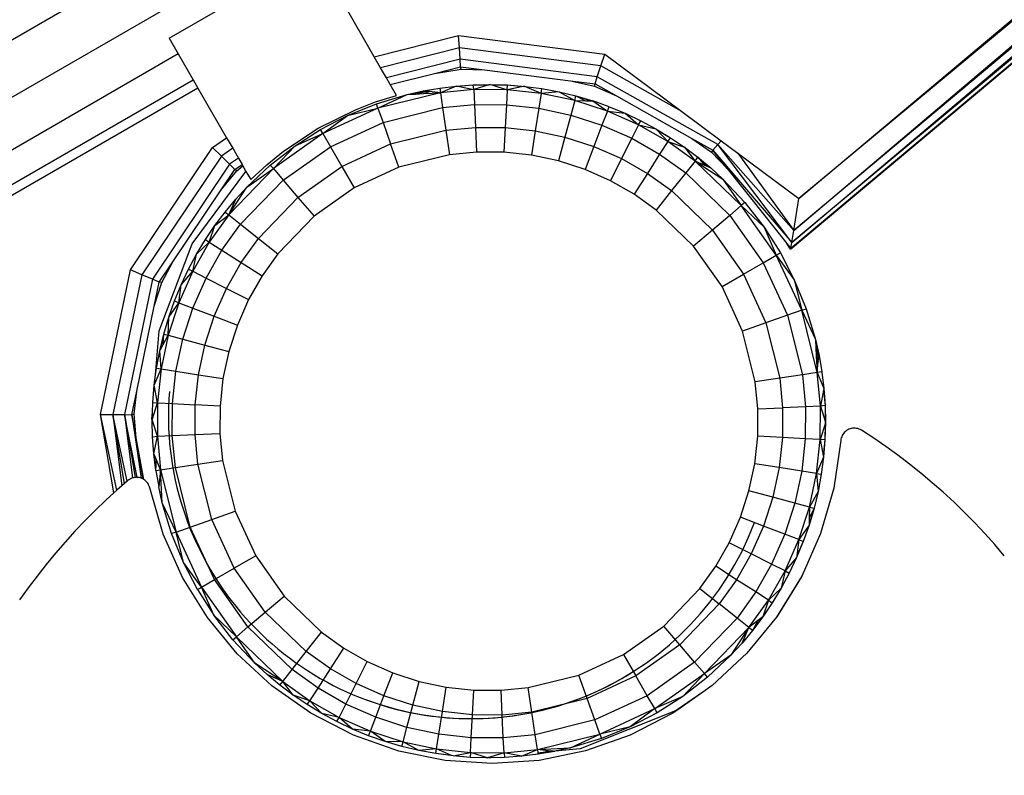
# Model space of a CAD drawing. Units: millimetres. Extents: x 0 to 291, y 0 to 204.
# Drawn here: x 162 to 163, y 38 to 39 of the extents above; entities that cross this region are included whole.
import ezdxf
from ezdxf.enums import TextEntityAlignment as Align

# ---------------------------------------------------------------- set-up
doc = ezdxf.new("R2010")
doc.units = ezdxf.units.MM
doc.layers.add('Predeterminado', color=7, linetype='Continuous')
doc.styles.add('SEACAD_Arial', font='arial.ttf')
doc.dimstyles.new('ISO', dxfattribs={"dimtxt": 3.125, "dimasz": 3.125, "dimexe": 1.5625, "dimexo": 0, "dimgap": 0.78125, "dimtad": 0, "dimdec": 0, "dimlfac": 93.019699, "dimtxsty": 'SEACAD_Arial', "dimblk1": '_SE_FILLED', "dimblk2": '_SE_FILLED', "dimsah": 1, "dimcen": 1.5625, "dimadec": 1, "dimazin": 0, "dimtfac": 0.5, "dimtmove": 0, "dimatfit": 3, "dimfxl": 1, "dimarcsym": 0})

# ---------------------------------------------------------------- blocks, each defined once
blk = doc.blocks.new('DMBLK13')
at = {"layer": 'Predeterminado', "linetype": 'Continuous'}
for points in [[(122.0807, 66.745), (123.1224, 66.745), (122.6015, 69.87)], [(122.0807, 21.3983), (122.6015, 18.2733), (123.1224, 21.3983)]]:
    blk.add_hatch(color=7, dxfattribs=at).paths.add_polyline_path(points)
at = {"layer": 'Predeterminado', "color": 7, "linetype": 'Continuous'}
for p, q in [((160.5294, 69.87), (121.039, 69.87)), ((122.6015, 50.0567), (122.6015, 69.87)), ((122.6015, 18.2733), (122.6015, 38.0866)), ((138.1559, 18.2733), (121.039, 18.2733))]:
    blk.add_line(p, q, dxfattribs=at)
at = {"layer": 'Predeterminado', "color": 7, "linetype": 'Continuous', "style": 'SEACAD_Arial'}
blk.add_text('4800', height=3.125, rotation=90, dxfattribs=at).set_placement((121.039, 39.1804), align=Align.TOP_LEFT)
blk = doc.blocks.new('_SE_FILLED')
at = {"color": 0}
blk.add_line((0, 0), (-1, 0), dxfattribs=at)
blk.add_solid([(0, 0), (-1, -0.1665), (-1, 0.1665), (0, 0)], dxfattribs=at)
blk = doc.blocks.new('DMBLK14')
at = {"layer": 'Predeterminado', "linetype": 'Continuous'}
for points in [[(141.4332, 8.7918), (141.4332, 9.8335), (138.3082, 9.3126)], [(200.6503, 8.7918), (203.7753, 9.3126), (200.6503, 9.8335)]]:
    blk.add_hatch(color=7, dxfattribs=at).paths.add_polyline_path(points)
at = {"layer": 'Predeterminado', "color": 7, "linetype": 'Continuous'}
for p, q in [((203.7753, 42.9538), (203.7753, 7.7501)), ((138.3082, 17.8786), (138.3082, 7.7501)), ((138.3082, 9.3126), (165.0567, 9.3126)), ((177.0268, 9.3126), (203.7753, 9.3126))]:
    blk.add_line(p, q, dxfattribs=at)
at = {"layer": 'Predeterminado', "color": 7, "linetype": 'Continuous', "style": 'SEACAD_Arial'}
blk.add_text('6090', height=3.125, dxfattribs=at).set_placement((166.1504, 10.8751), align=Align.TOP_LEFT)

msp = doc.modelspace()

# ---------------------------------------------------------------- linework, layer by layer
at = {"color": 7, "linetype": 'Continuous'}
for p, q in [((162.7662, 38.7188), (165.1883, 40.7521)), ((165.1879, 40.7521), (162.768, 38.7283)), ((162.768, 38.7283), (165.1621, 40.7521)), ((165.182, 40.7521), (162.768, 38.7283)), ((165.1612, 40.7521), (162.7712, 38.7475)), ((162.7712, 38.7475), (165.1362, 40.7521)), ((162.7788, 38.7987), (165.1068, 40.7521)), ((165.1331, 40.7521), (162.7788, 38.7987)), ((162.766, 38.7177), (164.0233, 39.7727)), ((164.0233, 39.7727), (162.7662, 38.7188)), ((162.6848, 39.7235), (158.8776, 37.5254)), ((158.9172, 37.4568), (162.7244, 39.655)), ((161.7729, 39.0549), (162.0057, 39.1893)), ((162.1006, 39.0251), (162.0518, 39.1096)), ((161.7729, 39.0549), (161.7874, 39.0297)), ((162.1006, 39.0251), (162.2353, 39.0591)), ((162.2353, 39.0591), (162.4691, 39.0294)), ((162.2367, 39.0393), (162.2353, 39.0591)), ((162.2367, 39.0393), (162.1107, 39.0075)), ((162.2379, 39.0211), (162.2367, 39.0393)), ((162.4629, 39.0106), (162.2367, 39.0393)), ((161.7874, 39.0297), (158.9536, 37.3937)), ((161.7874, 39.0297), (161.8113, 38.9882)), ((162.1107, 39.0075), (162.1006, 39.0251)), ((162.2379, 39.0211), (162.12, 38.9914)), ((162.2387, 39.0092), (162.2379, 39.0211)), ((162.4571, 38.9933), (162.2379, 39.0211)), ((162.4629, 39.0106), (162.4691, 39.0294)), ((162.4691, 39.0294), (162.5921, 38.9378)), ((162.12, 38.9914), (162.1107, 39.0075)), ((162.1969, 38.9986), (162.2387, 39.0092)), ((162.1969, 38.9986), (162.2395, 39.0054)), ((162.2395, 39.0054), (162.2387, 39.0092)), ((162.2387, 39.0092), (162.2768, 39.0043)), ((162.2395, 39.0054), (162.2768, 39.0043)), ((162.2768, 39.0043), (162.4143, 38.9869)), ((162.4571, 38.9933), (162.4629, 39.0106)), ((162.5921, 38.9378), (162.4629, 39.0106)), ((158.9776, 37.3522), (161.8113, 38.9882)), ((161.8113, 38.9882), (161.8189, 38.9752)), ((162.1261, 38.9808), (162.12, 38.9914)), ((162.1261, 38.9808), (162.1969, 38.9986)), ((162.4143, 38.9869), (162.4525, 38.9782)), ((162.4143, 38.9869), (162.4534, 38.9819)), ((162.4534, 38.9819), (162.4571, 38.9933)), ((162.6497, 38.8848), (162.4571, 38.9933)), ((161.8189, 38.9752), (158.9851, 37.3391)), ((161.8189, 38.9752), (161.8647, 38.8958)), ((162.1362, 38.9634), (162.1261, 38.9808)), ((162.1534, 38.9648), (162.179, 38.9706)), ((162.1534, 38.9648), (162.1812, 38.9704)), ((162.1667, 38.9655), (162.1846, 38.97)), ((162.179, 38.9706), (162.2052, 38.9751)), ((162.1812, 38.9704), (162.179, 38.9706)), ((162.1798, 38.9662), (162.1891, 38.9695)), ((162.1846, 38.97), (162.1812, 38.9704)), ((162.1891, 38.9695), (162.1846, 38.97)), ((162.2063, 38.9676), (162.1891, 38.9695)), ((162.2052, 38.9751), (162.2318, 38.9784)), ((162.2052, 38.9751), (162.2063, 38.9676)), ((162.2318, 38.9784), (162.2063, 38.9676)), ((162.2596, 38.9728), (162.2063, 38.9676)), ((162.2318, 38.9784), (162.2588, 38.9803)), ((162.2318, 38.9784), (162.2341, 38.9779)), ((162.2341, 38.9779), (162.2588, 38.9803)), ((162.2341, 38.9779), (162.2596, 38.9728)), ((162.2588, 38.9803), (162.2861, 38.9809)), ((162.2588, 38.9803), (162.2839, 38.9802)), ((162.2596, 38.9728), (162.2588, 38.9803)), ((162.2839, 38.9802), (162.2596, 38.9728)), ((162.3132, 38.9725), (162.2596, 38.9728)), ((162.2596, 38.9728), (162.2607, 38.9489)), ((162.2861, 38.9809), (162.2839, 38.9802)), ((162.2861, 38.9809), (162.3136, 38.9801)), ((162.2861, 38.9809), (162.2884, 38.9802)), ((162.2884, 38.9802), (162.3136, 38.9801)), ((162.2884, 38.9802), (162.3132, 38.9725)), ((162.3132, 38.9725), (162.3118, 38.9486)), ((162.3132, 38.9725), (162.3136, 38.9801)), ((162.3387, 38.9774), (162.3132, 38.9725)), ((162.3675, 38.9667), (162.3132, 38.9725)), ((162.3136, 38.9801), (162.3387, 38.9774)), ((162.3136, 38.9801), (162.3411, 38.9778)), ((162.3411, 38.9778), (162.3387, 38.9774)), ((162.3411, 38.9778), (162.3686, 38.9742)), ((162.3675, 38.9667), (162.3411, 38.9778)), ((162.3675, 38.9667), (162.3686, 38.9742)), ((162.3959, 38.9691), (162.3675, 38.9667)), ((162.3686, 38.9742), (162.3959, 38.9691)), ((162.3959, 38.9691), (162.423, 38.9626)), ((162.3959, 38.9691), (162.421, 38.9553)), ((162.4525, 38.9782), (162.4534, 38.9819)), ((162.4525, 38.9782), (162.4875, 38.9627)), ((162.4534, 38.9819), (162.4875, 38.9627)), ((162.1027, 38.9529), (162.1362, 38.9634)), ((162.1041, 38.95), (162.1534, 38.9648)), ((162.2063, 38.9676), (162.1066, 38.9429)), ((162.1066, 38.9429), (162.1534, 38.9648)), ((162.1534, 38.9648), (162.1667, 38.9655)), ((162.1667, 38.9655), (162.1798, 38.9662)), ((162.1798, 38.9662), (162.2063, 38.9676)), ((162.2063, 38.9676), (162.2098, 38.9439)), ((162.3675, 38.9667), (162.3638, 38.943)), ((162.421, 38.9553), (162.3675, 38.9667)), ((162.421, 38.9553), (162.4148, 38.9321)), ((162.421, 38.9553), (162.423, 38.9626)), ((162.4731, 38.9384), (162.421, 38.9553)), ((162.421, 38.9553), (162.4382, 38.9549)), ((162.423, 38.9626), (162.423, 38.9625)), ((162.423, 38.9625), (162.4382, 38.9549)), ((162.423, 38.9625), (162.4472, 38.9547)), ((162.423, 38.9625), (162.4497, 38.9547)), ((162.4382, 38.9549), (162.4472, 38.9547)), ((162.4472, 38.9547), (162.4497, 38.9547)), ((162.4759, 38.9454), (162.4497, 38.9547)), ((162.4497, 38.9547), (162.4731, 38.9384)), ((162.4875, 38.9627), (162.6083, 38.8946)), ((162.0112, 38.911), (162.0707, 38.9406)), ((162.1066, 38.9429), (162.0187, 38.9023)), ((162.0578, 38.9311), (162.1041, 38.95)), ((162.0578, 38.9311), (162.1066, 38.9429)), ((162.0707, 38.9406), (162.1027, 38.9529)), ((162.1066, 38.9429), (162.1041, 38.95)), ((162.1066, 38.9429), (162.1147, 38.9203)), ((162.1147, 38.9203), (162.2098, 38.9439)), ((162.2098, 38.9439), (162.2607, 38.9489)), ((162.2098, 38.9439), (162.2151, 38.9079)), ((162.2607, 38.9489), (162.3118, 38.9486)), ((162.2607, 38.9489), (162.2624, 38.9124)), ((162.3118, 38.9486), (162.3098, 38.9122)), ((162.3118, 38.9486), (162.3638, 38.943)), ((162.3638, 38.943), (162.358, 38.907)), ((162.3638, 38.943), (162.4148, 38.9321)), ((162.4731, 38.9384), (162.4645, 38.916)), ((162.4731, 38.9384), (162.4759, 38.9454)), ((162.5231, 38.9163), (162.4731, 38.9384)), ((162.4731, 38.9384), (162.5015, 38.9348)), ((162.4759, 38.9454), (162.5015, 38.9348)), ((162.5921, 38.9378), (162.655, 38.891)), ((162.0149, 38.9088), (162.0578, 38.9311)), ((162.0187, 38.9023), (162.0578, 38.9311)), ((162.4148, 38.9321), (162.4054, 38.8969)), ((162.4148, 38.9321), (162.4645, 38.916)), ((162.5015, 38.9348), (162.5265, 38.923)), ((162.5015, 38.9348), (162.5231, 38.9163)), ((162.5231, 38.9163), (162.5265, 38.923)), ((162.5265, 38.923), (162.5507, 38.91)), ((161.9558, 38.8742), (162.0112, 38.911)), ((161.9741, 38.8828), (162.0149, 38.9088)), ((162.0187, 38.9023), (162.0149, 38.9088)), ((162.0306, 38.8815), (162.1147, 38.9203)), ((162.1147, 38.9203), (162.1268, 38.8859)), ((162.1268, 38.8859), (162.2151, 38.9079)), ((162.2151, 38.9079), (162.2624, 38.9124)), ((162.2151, 38.9079), (162.2209, 38.8687)), ((162.2624, 38.9124), (162.3098, 38.9122)), ((162.2624, 38.9124), (162.2642, 38.8729)), ((162.3098, 38.9122), (162.3076, 38.8727)), ((162.3098, 38.9122), (162.358, 38.907)), ((162.358, 38.907), (162.3518, 38.8679)), ((162.358, 38.907), (162.4054, 38.8969)), ((162.4645, 38.916), (162.4515, 38.882)), ((162.4645, 38.916), (162.5123, 38.8949)), ((162.5231, 38.9163), (162.5123, 38.8949)), ((162.5696, 38.8897), (162.5231, 38.9163)), ((162.5231, 38.9163), (162.5507, 38.91)), ((162.5507, 38.91), (162.574, 38.8959)), ((162.5507, 38.91), (162.5523, 38.9083)), ((162.5523, 38.9083), (162.574, 38.8959)), ((162.5523, 38.9083), (162.5696, 38.8897)), ((161.8424, 38.8803), (161.8647, 38.8958)), ((161.8647, 38.8958), (161.8745, 38.8789)), ((162.0187, 38.9023), (161.9395, 38.8464)), ((161.9741, 38.8828), (162.0187, 38.9023)), ((162.0187, 38.9023), (162.0306, 38.8815)), ((162.4054, 38.8969), (162.3952, 38.8587)), ((162.4054, 38.8969), (162.4515, 38.882)), ((162.5123, 38.8949), (162.4958, 38.8624)), ((162.5123, 38.8949), (162.5567, 38.8695)), ((162.5696, 38.8897), (162.574, 38.8959)), ((162.574, 38.8959), (162.5964, 38.8807)), ((162.6083, 38.8946), (162.6396, 38.8727)), ((162.6083, 38.8946), (162.6419, 38.8757)), ((162.6497, 38.8848), (162.655, 38.891)), ((162.655, 38.891), (162.6814, 38.8713)), ((161.7111, 38.6846), (161.8424, 38.8803)), ((161.8564, 38.8663), (161.8424, 38.8803)), ((161.8745, 38.8789), (161.8564, 38.8663)), ((161.8745, 38.8789), (161.8835, 38.8633)), ((161.9346, 38.8521), (161.9741, 38.8828)), ((161.9395, 38.8464), (161.9741, 38.8828)), ((161.9551, 38.8282), (162.0306, 38.8815)), ((162.0306, 38.8815), (162.0489, 38.85)), ((162.0489, 38.85), (162.1268, 38.8859)), ((162.1401, 38.8486), (162.1268, 38.8859)), ((162.4515, 38.882), (162.4374, 38.845)), ((162.4515, 38.882), (162.4958, 38.8624)), ((162.5696, 38.8897), (162.5567, 38.8695)), ((162.6132, 38.8586), (162.5696, 38.8897)), ((162.5696, 38.8897), (162.5964, 38.8807)), ((162.5964, 38.8807), (162.6179, 38.8645)), ((162.5964, 38.8807), (162.6132, 38.8586)), ((162.6419, 38.8757), (162.6396, 38.8727)), ((162.6419, 38.8757), (162.6497, 38.8848)), ((162.6419, 38.8757), (162.768, 38.7283)), ((162.6648, 38.8468), (162.6419, 38.8757)), ((162.768, 38.7283), (162.6497, 38.8848)), ((162.7712, 38.7475), (162.6497, 38.8848)), ((161.8564, 38.8663), (161.7294, 38.677)), ((161.8693, 38.8535), (161.8564, 38.8663)), ((161.8835, 38.8633), (161.8693, 38.8535)), ((161.8835, 38.8633), (161.8894, 38.8531)), ((161.9291, 38.8527), (161.9558, 38.8742)), ((162.2209, 38.8687), (162.1401, 38.8486)), ((162.2642, 38.8729), (162.2209, 38.8687)), ((162.3076, 38.8727), (162.2642, 38.8729)), ((162.3518, 38.8679), (162.3076, 38.8727)), ((162.3952, 38.8587), (162.3518, 38.8679)), ((162.4958, 38.8624), (162.4779, 38.827)), ((162.4958, 38.8624), (162.537, 38.8388)), ((162.5567, 38.8695), (162.537, 38.8388)), ((162.5567, 38.8695), (162.5983, 38.8399)), ((162.6132, 38.8586), (162.6179, 38.8645)), ((162.6179, 38.8645), (162.629, 38.8516)), ((162.6179, 38.8645), (162.6179, 38.8645)), ((162.6179, 38.8645), (162.6332, 38.8498)), ((162.6179, 38.8645), (162.6363, 38.8484)), ((162.6179, 38.8645), (162.6383, 38.8475)), ((162.6396, 38.8727), (162.6648, 38.8468)), ((162.6814, 38.8713), (162.7712, 38.7475)), ((162.6814, 38.8713), (162.7788, 38.7987)), ((161.8693, 38.8535), (161.7462, 38.6699)), ((161.8561, 38.8128), (161.8778, 38.845)), ((161.9395, 38.8464), (161.8682, 38.7725)), ((161.8778, 38.845), (161.8693, 38.8535)), ((161.8778, 38.845), (161.8894, 38.8531)), ((161.881, 38.8429), (161.8778, 38.845)), ((161.881, 38.8429), (161.8906, 38.8509)), ((161.8894, 38.8531), (161.8906, 38.8509)), ((161.8906, 38.8509), (161.8957, 38.8421)), ((161.8971, 38.8169), (161.9346, 38.8521)), ((161.8971, 38.8169), (161.9395, 38.8464)), ((161.9033, 38.8289), (161.9291, 38.8527)), ((161.9395, 38.8464), (161.9346, 38.8521)), ((161.9395, 38.8464), (161.9551, 38.8282)), ((161.9788, 38.8004), (162.0489, 38.85)), ((162.0489, 38.85), (162.0687, 38.8157)), ((162.1401, 38.8486), (162.0687, 38.8157)), ((162.4374, 38.845), (162.3952, 38.8587)), ((162.4779, 38.827), (162.4374, 38.845)), ((162.6132, 38.8586), (162.5983, 38.8399)), ((162.6871, 38.7873), (162.6132, 38.8586)), ((162.6132, 38.8586), (162.6576, 38.8298)), ((162.629, 38.8516), (162.6132, 38.8586)), ((162.6332, 38.8498), (162.629, 38.8516)), ((162.6363, 38.8484), (162.6332, 38.8498)), ((162.6383, 38.8475), (162.6363, 38.8484)), ((162.6383, 38.8475), (162.6576, 38.8298)), ((162.6648, 38.8468), (162.76, 38.7266)), ((161.8095, 38.7262), (161.8957, 38.8421)), ((161.8561, 38.8128), (161.881, 38.8429)), ((161.887, 38.7576), (161.9551, 38.8282)), ((161.8957, 38.8421), (161.9033, 38.8289)), ((161.9551, 38.8282), (161.9788, 38.8004)), ((162.537, 38.8388), (162.5157, 38.8055)), ((162.537, 38.8388), (162.5756, 38.8113)), ((162.5983, 38.8399), (162.5756, 38.8113)), ((162.5983, 38.8399), (162.6689, 38.7718)), ((162.6576, 38.8298), (162.6928, 38.7922)), ((162.6576, 38.8298), (162.6871, 38.7873)), ((161.7789, 38.6976), (161.8561, 38.8128)), ((161.8682, 38.7725), (161.8971, 38.8169)), ((161.8793, 38.7975), (161.8971, 38.8169)), ((162.0687, 38.8157), (162.0045, 38.7703)), ((162.5157, 38.8055), (162.4779, 38.827)), ((161.8623, 38.7771), (161.8793, 38.7975)), ((161.8682, 38.7725), (161.8793, 38.7975)), ((161.9156, 38.7349), (161.9788, 38.8004)), ((161.9788, 38.8004), (162.0045, 38.7703)), ((162.5511, 38.7802), (162.5157, 38.8055)), ((162.5756, 38.8113), (162.5511, 38.7802)), ((162.5756, 38.8113), (162.6411, 38.7481)), ((162.7712, 38.7475), (162.7788, 38.7987)), ((162.611, 38.7224), (162.5511, 38.7802)), ((162.6871, 38.7873), (162.6689, 38.7718)), ((162.6928, 38.7922), (162.6871, 38.7873)), ((162.743, 38.7082), (162.6871, 38.7873)), ((162.6871, 38.7873), (162.7235, 38.7527)), ((162.6928, 38.7922), (162.7235, 38.7527)), ((161.8682, 38.7725), (161.8371, 38.7289)), ((161.8462, 38.7557), (161.8623, 38.7771)), ((161.8462, 38.7557), (161.8682, 38.7725)), ((161.8623, 38.7771), (161.8682, 38.7725)), ((161.8682, 38.7725), (161.887, 38.7576)), ((162.0045, 38.7703), (161.9466, 38.7103)), ((162.6689, 38.7718), (162.6411, 38.7481)), ((162.6689, 38.7718), (162.7223, 38.6962)), ((161.831, 38.7333), (161.8462, 38.7557)), ((161.8371, 38.7289), (161.8462, 38.7557)), ((161.8573, 38.716), (161.887, 38.7576)), ((161.887, 38.7576), (161.9156, 38.7349)), ((162.7235, 38.7527), (162.7496, 38.712)), ((162.7235, 38.7527), (162.743, 38.7082)), ((161.8169, 38.7099), (161.831, 38.7333)), ((161.831, 38.7333), (161.8371, 38.7289)), ((161.888, 38.6963), (161.9156, 38.7349)), ((161.9156, 38.7349), (161.9466, 38.7103)), ((162.6411, 38.7481), (162.611, 38.7224)), ((162.6411, 38.7481), (162.6907, 38.678)), ((162.768, 38.7283), (162.7712, 38.7475)), ((161.757, 38.5871), (161.8095, 38.7262)), ((161.8371, 38.7289), (161.8106, 38.6824)), ((161.8169, 38.7099), (161.8371, 38.7289)), ((161.8371, 38.7289), (161.8573, 38.716)), ((162.6564, 38.6582), (162.611, 38.7224)), ((162.766, 38.7177), (162.76, 38.7266)), ((162.76, 38.7266), (162.7662, 38.7188)), ((162.7662, 38.7188), (162.766, 38.7177)), ((162.7662, 38.7188), (162.768, 38.7283)), ((161.8039, 38.6858), (161.8169, 38.7099)), ((161.8106, 38.6824), (161.8169, 38.7099)), ((161.832, 38.6715), (161.8573, 38.716)), ((161.8573, 38.716), (161.888, 38.6963)), ((161.9466, 38.7103), (161.9214, 38.675)), ((162.7223, 38.6962), (162.743, 38.7082)), ((162.743, 38.7082), (162.7496, 38.712)), ((162.7836, 38.6202), (162.743, 38.7082)), ((162.743, 38.7082), (162.7718, 38.669)), ((162.7496, 38.712), (162.7496, 38.712)), ((162.7496, 38.712), (162.7496, 38.7119)), ((162.7496, 38.7119), (162.7718, 38.669)), ((161.7572, 38.6653), (161.7789, 38.6976)), ((161.7611, 38.6648), (161.7789, 38.6976)), ((161.792, 38.6608), (161.8039, 38.6858)), ((161.8039, 38.6858), (161.8106, 38.6824)), ((161.8645, 38.6551), (161.888, 38.6963)), ((161.888, 38.6963), (161.9214, 38.675)), ((162.6907, 38.678), (162.7223, 38.6962)), ((162.7223, 38.6962), (162.761, 38.6122)), ((161.6633, 38.4539), (161.7111, 38.6846)), ((161.7294, 38.677), (161.6831, 38.4537)), ((161.7294, 38.677), (161.7111, 38.6846)), ((161.7462, 38.6699), (161.7294, 38.677)), ((161.8106, 38.6824), (161.7885, 38.6323)), ((161.792, 38.6608), (161.8106, 38.6824)), ((161.8106, 38.6824), (161.832, 38.6715)), ((161.8108, 38.6238), (161.832, 38.6715)), ((161.832, 38.6715), (161.8645, 38.6551)), ((161.9214, 38.675), (161.8998, 38.6372)), ((162.6564, 38.6582), (162.6907, 38.678)), ((162.6907, 38.678), (162.7266, 38.6)), ((161.7462, 38.6699), (161.7014, 38.4535)), ((161.7572, 38.6653), (161.7462, 38.6699)), ((161.7492, 38.6265), (161.7572, 38.6653)), ((161.7492, 38.6265), (161.7611, 38.6648)), ((161.7611, 38.6648), (161.7572, 38.6653)), ((161.7815, 38.6352), (161.792, 38.6608)), ((161.7885, 38.6323), (161.792, 38.6608)), ((161.8449, 38.6108), (161.8645, 38.6551)), ((161.8645, 38.6551), (161.8998, 38.6372)), ((162.6893, 38.5868), (162.6564, 38.6582)), ((162.7718, 38.669), (162.7907, 38.6227)), ((162.7718, 38.669), (162.7836, 38.6202)), ((161.7211, 38.4908), (161.7492, 38.6265)), ((161.7885, 38.6323), (161.7716, 38.5803)), ((161.7722, 38.609), (161.7815, 38.6352)), ((161.7722, 38.609), (161.7885, 38.6323)), ((161.7815, 38.6352), (161.7885, 38.6323)), ((161.7885, 38.6323), (161.8108, 38.6238)), ((161.7947, 38.5741), (161.8108, 38.6238)), ((161.8108, 38.6238), (161.8449, 38.6108)), ((161.8998, 38.6372), (161.8819, 38.5966)), ((161.7643, 38.5823), (161.7722, 38.609)), ((161.7716, 38.5803), (161.7722, 38.609)), ((161.83, 38.5647), (161.8449, 38.6108)), ((161.8449, 38.6108), (161.8819, 38.5966)), ((162.761, 38.6122), (162.7266, 38.6)), ((162.7836, 38.6202), (162.761, 38.6122)), ((162.761, 38.6122), (162.7847, 38.517)), ((162.7836, 38.6202), (162.7907, 38.6227)), ((162.8084, 38.5206), (162.7836, 38.6202)), ((162.7836, 38.6202), (162.8056, 38.5734)), ((162.7907, 38.6227), (162.8056, 38.5734)), ((161.8819, 38.5966), (161.8682, 38.5544)), ((162.7266, 38.6), (162.6893, 38.5868)), ((162.7266, 38.6), (162.7486, 38.5117)), ((161.7513, 38.5172), (161.757, 38.5871)), ((161.7578, 38.5552), (161.7643, 38.5823)), ((161.759, 38.5574), (161.7643, 38.5823)), ((161.7716, 38.5803), (161.7602, 38.5268)), ((161.7633, 38.5653), (161.7643, 38.5823)), ((161.7633, 38.5653), (161.7716, 38.5803)), ((161.7643, 38.5823), (161.7643, 38.5823)), ((161.7643, 38.5823), (161.7716, 38.5803)), ((161.7716, 38.5803), (161.7947, 38.5741)), ((162.7094, 38.5059), (162.6893, 38.5868)), ((161.759, 38.5574), (161.7633, 38.5653)), ((161.7838, 38.523), (161.7947, 38.5741)), ((161.7947, 38.5741), (161.83, 38.5647)), ((161.8198, 38.5173), (161.83, 38.5647)), ((161.83, 38.5647), (161.8682, 38.5544)), ((162.8056, 38.5734), (162.8111, 38.5457)), ((162.8056, 38.5734), (162.8113, 38.5478)), ((162.8056, 38.5734), (162.8063, 38.5601)), ((162.8063, 38.5601), (162.8107, 38.5423)), ((162.8063, 38.5601), (162.807, 38.5472)), ((161.7527, 38.5279), (161.7578, 38.5552)), ((161.7578, 38.5552), (161.759, 38.5574)), ((161.7602, 38.5268), (161.7578, 38.5552)), ((161.8682, 38.5544), (161.8589, 38.511)), ((162.807, 38.5472), (162.8102, 38.5378)), ((162.807, 38.5472), (162.8084, 38.5206)), ((162.8107, 38.5423), (162.8111, 38.5457)), ((162.8111, 38.5457), (162.8113, 38.5478)), ((162.8113, 38.5478), (162.8158, 38.5217)), ((162.8084, 38.5206), (162.8102, 38.5378)), ((162.8102, 38.5378), (162.8107, 38.5423)), ((161.749, 38.5004), (161.7602, 38.5268)), ((161.749, 38.5004), (161.7513, 38.5172)), ((161.7513, 38.5172), (161.7527, 38.5279)), ((161.7527, 38.5279), (161.7602, 38.5268)), ((161.7602, 38.5268), (161.7543, 38.4724)), ((161.7602, 38.5268), (161.7838, 38.523)), ((161.7783, 38.4711), (161.7838, 38.523)), ((161.7838, 38.523), (161.8198, 38.5173)), ((161.8147, 38.4691), (161.8198, 38.5173)), ((161.8198, 38.5173), (161.8589, 38.511)), ((162.7847, 38.517), (162.7486, 38.5117)), ((162.8084, 38.5206), (162.7847, 38.517)), ((162.7847, 38.517), (162.7896, 38.4662)), ((162.8158, 38.5217), (162.8084, 38.5206)), ((162.8135, 38.4672), (162.8084, 38.5206)), ((162.8084, 38.5206), (162.8191, 38.495)), ((162.8158, 38.5217), (162.8158, 38.5216)), ((162.8158, 38.5216), (162.8158, 38.5216)), ((162.8158, 38.5216), (162.8191, 38.495)), ((161.7468, 38.4729), (161.749, 38.5004)), ((161.7543, 38.4724), (161.749, 38.5004)), ((161.8589, 38.511), (161.8542, 38.4669)), ((162.7486, 38.5117), (162.7094, 38.5059)), ((162.7136, 38.4627), (162.7094, 38.5059)), ((162.7486, 38.5117), (162.7531, 38.4645)), ((161.7133, 38.4534), (161.7211, 38.4908)), ((161.7171, 38.4546), (161.7211, 38.4908)), ((162.8186, 38.4927), (162.8135, 38.4672)), ((162.8191, 38.495), (162.8186, 38.4927)), ((162.8186, 38.4927), (162.821, 38.468)), ((162.8191, 38.495), (162.821, 38.468)), ((161.746, 38.4454), (161.7543, 38.4724)), ((161.7463, 38.4569), (161.7468, 38.4729)), ((161.7468, 38.4729), (161.7543, 38.4724)), ((161.7543, 38.4724), (161.7541, 38.4189)), ((161.7543, 38.4724), (161.7783, 38.4711)), ((161.778, 38.42), (161.7783, 38.4711)), ((161.7783, 38.4711), (161.8147, 38.4691)), ((161.8144, 38.4217), (161.8147, 38.4691)), ((161.8542, 38.4669), (161.8147, 38.4691)), ((161.8542, 38.4669), (161.854, 38.4235)), ((162.7896, 38.4662), (162.7531, 38.4645)), ((162.7896, 38.4662), (162.7893, 38.415)), ((162.8135, 38.4672), (162.7896, 38.4662)), ((162.8132, 38.4137), (162.8135, 38.4672)), ((162.821, 38.468), (162.8135, 38.4672)), ((162.8135, 38.4672), (162.8209, 38.443)), ((162.821, 38.468), (162.8209, 38.443)), ((162.821, 38.468), (162.8216, 38.4407)), ((161.6846, 38.3285), (161.6633, 38.4539)), ((161.6894, 38.3329), (161.6633, 38.4539)), ((161.6633, 38.4539), (161.6831, 38.4537)), ((161.6831, 38.4537), (161.7014, 38.4535)), ((161.6831, 38.4537), (161.6971, 38.3396)), ((161.7018, 38.3436), (161.6831, 38.4537)), ((161.7061, 38.3474), (161.6831, 38.4537)), ((161.7014, 38.4535), (161.7133, 38.4534)), ((161.7014, 38.4535), (161.7184, 38.3532)), ((161.7219, 38.3533), (161.7014, 38.4535)), ((161.7014, 38.4535), (161.7143, 38.3523)), ((161.7133, 38.4534), (161.7171, 38.4546)), ((161.7133, 38.4534), (161.7307, 38.351)), ((161.7133, 38.4534), (161.728, 38.3521)), ((161.7202, 38.4162), (161.7133, 38.4534)), ((161.7202, 38.4162), (161.7171, 38.4546)), ((161.7455, 38.4466), (161.7463, 38.4569)), ((161.746, 38.4454), (161.7463, 38.4569)), ((162.7134, 38.4192), (162.7136, 38.4627)), ((162.7136, 38.4627), (162.7531, 38.4645)), ((162.7531, 38.4645), (162.7529, 38.417)), ((161.746, 38.4436), (161.7455, 38.4466)), ((161.7541, 38.4189), (161.746, 38.4454)), ((161.746, 38.4436), (161.746, 38.4454)), ((161.7466, 38.4181), (161.746, 38.4436)), ((162.8209, 38.4384), (162.8132, 38.4137)), ((162.8216, 38.4407), (162.8208, 38.4133)), ((162.8209, 38.4384), (162.8208, 38.4133)), ((162.8209, 38.443), (162.8216, 38.4407)), ((162.8209, 38.443), (162.8209, 38.4384)), ((162.8216, 38.4407), (162.8209, 38.4384)), ((161.7466, 38.4181), (161.7541, 38.4189)), ((161.7485, 38.3911), (161.7541, 38.4189)), ((161.7541, 38.4189), (161.778, 38.42)), ((161.7541, 38.4189), (161.7592, 38.3656)), ((161.778, 38.42), (161.8144, 38.4217)), ((161.7829, 38.3691), (161.778, 38.42)), ((161.8144, 38.4217), (161.854, 38.4235)), ((161.819, 38.3744), (161.8144, 38.4217)), ((161.854, 38.4235), (161.8582, 38.3802)), ((162.7086, 38.3751), (162.7134, 38.4192)), ((162.7529, 38.417), (162.7134, 38.4192)), ((162.8484, 38.4201), (162.8476, 38.4182)), ((162.8495, 38.422), (162.8484, 38.4201)), ((162.8504, 38.4232), (162.8495, 38.422)), ((162.8507, 38.4237), (162.8504, 38.4232)), ((162.8521, 38.4253), (162.8507, 38.4237)), ((162.8536, 38.4267), (162.8521, 38.4253)), ((162.8553, 38.428), (162.8536, 38.4267)), ((162.8571, 38.4292), (162.8553, 38.428)), ((162.8589, 38.4301), (162.8571, 38.4292)), ((162.8609, 38.4308), (162.8589, 38.4301)), ((162.8629, 38.4314), (162.8609, 38.4308)), ((162.865, 38.4318), (162.8629, 38.4314)), ((162.8671, 38.4319), (162.865, 38.4318)), ((162.8693, 38.4318), (162.8671, 38.4319)), ((162.8713, 38.4316), (162.8693, 38.4318)), ((162.8734, 38.4311), (162.8713, 38.4316)), ((162.8754, 38.4305), (162.8734, 38.4311)), ((162.8773, 38.4296), (162.8754, 38.4305)), ((162.8792, 38.4285), (162.8773, 38.4296)), ((162.8988, 38.4157), (162.8792, 38.4285)), ((161.7324, 38.35), (161.7202, 38.4162)), ((161.7485, 38.3911), (161.7466, 38.4181)), ((162.7529, 38.417), (162.7477, 38.3689)), ((162.7893, 38.415), (162.7529, 38.417)), ((162.7893, 38.415), (162.7837, 38.3631)), ((162.8132, 38.4137), (162.7893, 38.415)), ((162.8074, 38.3593), (162.8132, 38.4137)), ((162.8208, 38.4133), (162.8132, 38.4137)), ((162.8132, 38.4137), (162.8181, 38.3882)), ((162.8208, 38.4133), (162.8181, 38.3882)), ((162.8208, 38.4133), (162.8185, 38.3858)), ((162.8462, 38.4121), (162.835, 38.3362)), ((162.8464, 38.4142), (162.8462, 38.4121)), ((162.8469, 38.4162), (162.8464, 38.4142)), ((162.8476, 38.4182), (162.8469, 38.4162)), ((162.9181, 38.4024), (162.8988, 38.4157)), ((161.7518, 38.3645), (161.7485, 38.3911)), ((161.7494, 38.389), (161.7485, 38.3911)), ((161.7518, 38.3645), (161.7494, 38.389)), ((161.7527, 38.3811), (161.7494, 38.389)), ((162.8181, 38.3882), (162.8185, 38.3858)), ((162.9371, 38.3887), (162.9181, 38.4024)), ((162.9558, 38.3745), (162.9371, 38.3887)), ((161.7518, 38.3645), (161.7527, 38.3811)), ((161.7592, 38.3656), (161.7527, 38.3811)), ((161.7829, 38.3691), (161.819, 38.3744)), ((161.819, 38.3744), (161.8582, 38.3802)), ((161.8409, 38.2861), (161.819, 38.3744)), ((161.8582, 38.3802), (161.8783, 38.2993)), ((162.6994, 38.3317), (162.7086, 38.3751)), ((162.7477, 38.3689), (162.7086, 38.3751)), ((162.8185, 38.3858), (162.8074, 38.3593)), ((162.8185, 38.3858), (162.8149, 38.3583)), ((162.9741, 38.3599), (162.9558, 38.3745)), ((161.7518, 38.3645), (161.7592, 38.3656)), ((161.7518, 38.3645), (161.7563, 38.3383)), ((161.7518, 38.3645), (161.7518, 38.3645)), ((161.7592, 38.3656), (161.7563, 38.3383)), ((161.7592, 38.3656), (161.7829, 38.3691)), ((161.7592, 38.3656), (161.784, 38.2659)), ((161.762, 38.3127), (161.7592, 38.3656)), ((161.8066, 38.2739), (161.7829, 38.3691)), ((162.7477, 38.3689), (162.7376, 38.3215)), ((162.7837, 38.3631), (162.7477, 38.3689)), ((162.7837, 38.3631), (162.7729, 38.312)), ((162.8074, 38.3593), (162.7837, 38.3631)), ((162.796, 38.3058), (162.8074, 38.3593)), ((162.8074, 38.3593), (162.8149, 38.3583)), ((162.8074, 38.3593), (162.8098, 38.3309)), ((162.8149, 38.3583), (162.8098, 38.3309)), ((162.9921, 38.3448), (162.9741, 38.3599)), ((161.7018, 38.3436), (161.6971, 38.3396)), ((161.7061, 38.3474), (161.7018, 38.3436)), ((161.7071, 38.3482), (161.7061, 38.3474)), ((161.7087, 38.3495), (161.7071, 38.3482)), ((161.7105, 38.3506), (161.7087, 38.3495)), ((161.7124, 38.3516), (161.7105, 38.3506)), ((161.7143, 38.3523), (161.7124, 38.3516)), ((161.7144, 38.3523), (161.7143, 38.3523)), ((161.7164, 38.3528), (161.7144, 38.3523)), ((161.7184, 38.3532), (161.7164, 38.3528)), ((161.7185, 38.3532), (161.7184, 38.3532)), ((161.7206, 38.3533), (161.7185, 38.3532)), ((161.7219, 38.3533), (161.7206, 38.3533)), ((161.7227, 38.3533), (161.7219, 38.3533)), ((161.7248, 38.353), (161.7227, 38.3533)), ((161.7269, 38.3525), (161.7248, 38.353)), ((161.728, 38.3521), (161.7269, 38.3525)), ((161.7289, 38.3518), (161.728, 38.3521)), ((161.7307, 38.351), (161.7289, 38.3518)), ((161.7308, 38.351), (161.7307, 38.351)), ((161.7324, 38.35), (161.7308, 38.351)), ((161.7326, 38.3499), (161.7324, 38.35)), ((161.7343, 38.3487), (161.7326, 38.3499)), ((161.7359, 38.3473), (161.7343, 38.3487)), ((161.7374, 38.3457), (161.7359, 38.3473)), ((161.7387, 38.3441), (161.7374, 38.3457)), ((161.7398, 38.3423), (161.7387, 38.3441)), ((161.7407, 38.3404), (161.7398, 38.3423)), ((161.7414, 38.3384), (161.7407, 38.3404)), ((163.0098, 38.3294), (162.9921, 38.3448)), ((161.6846, 38.3285), (161.672, 38.317)), ((161.6893, 38.3328), (161.6846, 38.3285)), ((161.6894, 38.3329), (161.6893, 38.3328)), ((161.6971, 38.3396), (161.6894, 38.3329)), ((161.742, 38.3364), (161.7414, 38.3384)), ((161.7634, 38.2627), (161.742, 38.3364)), ((161.762, 38.3127), (161.7563, 38.3383)), ((162.6857, 38.2895), (162.6994, 38.3317)), ((162.7376, 38.3215), (162.6994, 38.3317)), ((162.8098, 38.3309), (162.796, 38.3058)), ((162.8098, 38.3309), (162.8033, 38.3039)), ((162.835, 38.3362), (162.8138, 38.2634)), ((163.027, 38.3135), (163.0098, 38.3294)), ((161.672, 38.317), (161.6551, 38.3008)), ((161.7769, 38.2634), (161.762, 38.3127)), ((161.784, 38.2659), (161.762, 38.3127)), ((162.7376, 38.3215), (162.7227, 38.2754)), ((162.7729, 38.312), (162.7376, 38.3215)), ((162.7729, 38.312), (162.7567, 38.2624)), ((162.796, 38.3058), (162.7729, 38.312)), ((163.0439, 38.2972), (163.027, 38.3135)), ((161.6551, 38.3008), (161.6385, 38.2842)), ((161.8409, 38.2861), (161.8783, 38.2993)), ((161.8783, 38.2993), (161.9112, 38.2279)), ((162.7791, 38.2538), (162.796, 38.3058)), ((162.8033, 38.3038), (162.7954, 38.2797)), ((162.8033, 38.3038), (162.7954, 38.2772)), ((162.796, 38.3058), (162.7956, 38.2886)), ((162.8033, 38.3038), (162.7956, 38.2886)), ((162.796, 38.3058), (162.8033, 38.3039)), ((162.8033, 38.3039), (162.8033, 38.3039)), ((162.8033, 38.3039), (162.8033, 38.3039)), ((162.8033, 38.3039), (162.8033, 38.3038)), ((162.8033, 38.3039), (162.8033, 38.3038)), ((162.8033, 38.3038), (162.8033, 38.3038)), ((163.0604, 38.2805), (163.0439, 38.2972)), ((161.6385, 38.2842), (161.6223, 38.2672)), ((161.8066, 38.2739), (161.8409, 38.2861)), ((161.8769, 38.2081), (161.8409, 38.2861)), ((162.6677, 38.2489), (162.6857, 38.2895)), ((162.7227, 38.2754), (162.6857, 38.2895)), ((162.7954, 38.2772), (162.7791, 38.2538)), ((162.7954, 38.2772), (162.7861, 38.251)), ((162.7956, 38.2886), (162.7954, 38.2797)), ((162.7954, 38.2797), (162.7954, 38.2772)), ((163.0764, 38.2634), (163.0604, 38.2805)), ((161.6223, 38.2672), (161.6066, 38.2499)), ((161.7943, 38.1935), (161.7634, 38.2627)), ((161.784, 38.2659), (161.7769, 38.2634)), ((161.7958, 38.2171), (161.7769, 38.2634)), ((161.784, 38.2659), (161.8066, 38.2739)), ((161.784, 38.2659), (161.8246, 38.1779)), ((161.7958, 38.2171), (161.784, 38.2659)), ((161.8453, 38.1899), (161.8066, 38.2739)), ((162.7227, 38.2754), (162.7031, 38.2311)), ((162.7567, 38.2624), (162.7227, 38.2754)), ((162.7567, 38.2624), (162.7356, 38.2146)), ((162.7791, 38.2538), (162.7567, 38.2624)), ((162.8138, 38.2634), (162.7842, 38.1966)), ((163.0921, 38.246), (163.0764, 38.2634)), ((161.6066, 38.2499), (161.5912, 38.2321)), ((162.6462, 38.2112), (162.6677, 38.2489)), ((162.7031, 38.2311), (162.6677, 38.2489)), ((162.757, 38.2038), (162.7791, 38.2538)), ((162.7861, 38.251), (162.7756, 38.2253)), ((162.7791, 38.2538), (162.7759, 38.2278)), ((162.7861, 38.251), (162.7759, 38.2278)), ((162.7791, 38.2538), (162.7861, 38.251)), ((163.1074, 38.2281), (163.0921, 38.246)), ((161.5912, 38.2321), (161.5763, 38.214)), ((162.7031, 38.2311), (162.6796, 38.1898)), ((162.7356, 38.2146), (162.7031, 38.2311)), ((161.5763, 38.214), (161.5618, 38.1956)), ((161.818, 38.1742), (161.7958, 38.2171)), ((161.8246, 38.1779), (161.7958, 38.2171)), ((161.9112, 38.2279), (161.8769, 38.2081)), ((161.9112, 38.2279), (161.9565, 38.1637)), ((162.7356, 38.2146), (162.7103, 38.1702)), ((162.757, 38.2038), (162.7356, 38.2146)), ((162.7756, 38.2253), (162.757, 38.2038)), ((162.7756, 38.2253), (162.7637, 38.2004)), ((162.7759, 38.2278), (162.7756, 38.2253)), ((161.8453, 38.1899), (161.8769, 38.2081)), ((161.9264, 38.138), (161.8769, 38.2081)), ((162.621, 38.1758), (162.6462, 38.2112)), ((162.6796, 38.1898), (162.6462, 38.2112)), ((162.7304, 38.1573), (162.757, 38.2038)), ((162.757, 38.2038), (162.7507, 38.1762)), ((162.7637, 38.2004), (162.7507, 38.1762)), ((162.757, 38.2038), (162.7637, 38.2004)), ((161.5618, 38.1956), (161.5477, 38.1768)), ((161.834, 38.1295), (161.7943, 38.1935)), ((161.8246, 38.1779), (161.8453, 38.1899)), ((161.8987, 38.1144), (161.8453, 38.1899)), ((162.6796, 38.1898), (162.652, 38.1512)), ((162.7103, 38.1702), (162.6796, 38.1898)), ((162.7842, 38.1966), (162.7435, 38.1302)), ((162.7833, 38.1945), (162.7438, 38.1305)), ((162.7842, 38.1966), (162.7833, 38.1945)), ((161.5477, 38.1768), (161.5341, 38.1577)), ((161.818, 38.1742), (161.8246, 38.1779)), ((161.818, 38.1742), (161.8441, 38.1334)), ((161.8246, 38.1779), (161.8805, 38.0988)), ((161.8441, 38.1334), (161.8246, 38.1779)), ((162.5631, 38.1158), (162.621, 38.1758)), ((162.621, 38.1758), (162.652, 38.1512)), ((162.7103, 38.1702), (162.6806, 38.1286)), ((162.7304, 38.1573), (162.7103, 38.1702)), ((162.7507, 38.1762), (162.7304, 38.1573)), ((162.7507, 38.1762), (162.7366, 38.1529)), ((161.9264, 38.138), (161.9565, 38.1637)), ((161.9565, 38.1637), (162.0165, 38.1059)), ((162.652, 38.1512), (162.5888, 38.0857)), ((162.6806, 38.1286), (162.652, 38.1512)), ((162.6993, 38.1137), (162.7304, 38.1573)), ((162.7304, 38.1573), (162.7214, 38.1304)), ((162.7366, 38.1529), (162.7214, 38.1304)), ((162.7304, 38.1573), (162.7366, 38.1529)), ((161.8987, 38.1144), (161.9264, 38.138)), ((161.9919, 38.0749), (161.9264, 38.138)), ((161.8818, 38.0714), (161.834, 38.1295)), ((161.8747, 38.0939), (161.8441, 38.1334)), ((161.8805, 38.0988), (161.8441, 38.1334)), ((162.6806, 38.1286), (162.6125, 38.058)), ((162.6993, 38.1137), (162.6806, 38.1286)), ((162.7435, 38.1302), (162.696, 38.0723)), ((162.7128, 38.1239), (162.6993, 38.1137)), ((162.7214, 38.1304), (162.7053, 38.1091)), ((162.7196, 38.1291), (162.7053, 38.1091)), ((162.7128, 38.1239), (162.7053, 38.1091)), ((162.7196, 38.1291), (162.7128, 38.1239)), ((162.7214, 38.1304), (162.7196, 38.1291)), ((162.7438, 38.1305), (162.7435, 38.1302)), ((161.8805, 38.0988), (161.8987, 38.1144)), ((161.9693, 38.0463), (161.8987, 38.1144)), ((161.9919, 38.0749), (162.0165, 38.1059)), ((162.0165, 38.1059), (162.0519, 38.0807)), ((162.4989, 38.0705), (162.5631, 38.1158)), ((162.5888, 38.0857), (162.5631, 38.1158)), ((162.6281, 38.0398), (162.6993, 38.1137)), ((162.6993, 38.1137), (162.6705, 38.0693)), ((162.6883, 38.0886), (162.6993, 38.1137)), ((162.7052, 38.1089), (162.6883, 38.0886)), ((162.6993, 38.1137), (162.7053, 38.109)), ((162.7053, 38.109), (162.7052, 38.1089)), ((162.7053, 38.109), (162.7052, 38.1089)), ((162.7053, 38.1091), (162.7053, 38.1091)), ((162.7053, 38.1091), (162.7053, 38.109)), ((162.7053, 38.1091), (162.7053, 38.109)), ((161.8747, 38.0939), (161.8805, 38.0988)), ((161.91, 38.0564), (161.8747, 38.0939)), ((161.8805, 38.0988), (161.9544, 38.0275)), ((161.91, 38.0564), (161.8805, 38.0988)), ((162.6883, 38.0886), (162.6705, 38.0693)), ((161.9693, 38.0463), (161.9919, 38.0749)), ((162.0306, 38.0473), (161.9919, 38.0749)), ((162.0306, 38.0473), (162.0519, 38.0807)), ((162.0519, 38.0807), (162.0896, 38.0591)), ((162.5888, 38.0857), (162.5187, 38.0362)), ((162.6125, 38.058), (162.5888, 38.0857)), ((162.696, 38.0723), (162.6405, 38.0207)), ((161.9371, 38.0203), (161.8818, 38.0714)), ((162.0718, 38.0238), (162.0896, 38.0591)), ((162.0896, 38.0591), (162.1302, 38.0412)), ((162.4275, 38.0375), (162.4989, 38.0705)), ((162.4989, 38.0705), (162.5187, 38.0362)), ((162.6125, 38.058), (162.5369, 38.0046)), ((162.6281, 38.0398), (162.6125, 38.058)), ((162.6705, 38.0693), (162.6281, 38.0398)), ((162.6705, 38.0693), (162.633, 38.034)), ((161.9293, 38.0386), (161.91, 38.0564)), ((161.9544, 38.0275), (161.91, 38.0564)), ((161.9544, 38.0275), (161.9693, 38.0463)), ((162.0109, 38.0166), (161.9693, 38.0463)), ((162.0109, 38.0166), (162.0306, 38.0473)), ((162.0718, 38.0238), (162.0306, 38.0473)), ((162.1161, 38.0042), (162.1302, 38.0412)), ((162.1302, 38.0412), (162.1724, 38.0275)), ((161.9497, 38.0216), (161.9293, 38.0386)), ((161.9544, 38.0275), (161.9293, 38.0386)), ((161.9497, 38.0216), (161.9544, 38.0275)), ((161.9544, 38.0275), (161.998, 37.9964)), ((161.9712, 38.0055), (161.9544, 38.0275)), ((162.1622, 37.9892), (162.1724, 38.0275)), ((162.1724, 38.0275), (162.2158, 38.0182)), ((162.3467, 38.0174), (162.4275, 38.0375)), ((162.4408, 38.0002), (162.4275, 38.0375)), ((162.5187, 38.0362), (162.4408, 38.0002)), ((162.5369, 38.0046), (162.5187, 38.0362)), ((162.5489, 37.9839), (162.6281, 38.0398)), ((162.6281, 38.0398), (162.5935, 38.0034)), ((162.633, 38.034), (162.5935, 38.0034)), ((162.633, 38.034), (162.6281, 38.0398)), ((161.9992, 37.9767), (161.9371, 38.0203)), ((161.9497, 38.0216), (161.9497, 38.0216)), ((161.9712, 38.0055), (161.9497, 38.0216)), ((161.9497, 38.0216), (161.9497, 38.0216)), ((161.998, 37.9964), (162.0109, 38.0166)), ((162.0553, 37.9912), (162.0109, 38.0166)), ((162.0553, 37.9912), (162.0718, 38.0238)), ((162.1161, 38.0042), (162.0718, 38.0238)), ((162.2096, 37.9791), (162.2158, 38.0182)), ((162.2158, 38.0182), (162.26, 38.0135)), ((162.2578, 37.9739), (162.26, 38.0135)), ((162.26, 38.0135), (162.3034, 38.0133)), ((162.3034, 38.0133), (162.3467, 38.0174)), ((162.3052, 37.9737), (162.3034, 38.0133)), ((162.3524, 37.9783), (162.3467, 38.0174)), ((162.6257, 38.0103), (162.5847, 37.9818)), ((162.6257, 38.0103), (162.5856, 37.9822)), ((162.6405, 38.0207), (162.6257, 38.0103)), ((161.9936, 37.9903), (161.9712, 38.0055)), ((161.998, 37.9964), (161.9712, 38.0055)), ((161.9936, 37.9903), (161.998, 37.9964)), ((161.998, 37.9964), (162.0445, 37.9699)), ((162.0169, 37.9761), (161.998, 37.9964)), ((162.0848, 37.9989), (162.0848, 37.9989)), ((162.1031, 37.9701), (162.1161, 38.0042)), ((162.1622, 37.9892), (162.1161, 38.0042)), ((162.4408, 38.0002), (162.3524, 37.9783)), ((162.4529, 37.9658), (162.4408, 38.0002)), ((162.5369, 38.0046), (162.4529, 37.9658)), ((162.5489, 37.9839), (162.5369, 38.0046)), ((162.5935, 38.0034), (162.5489, 37.9839)), ((162.5935, 38.0034), (162.5528, 37.9774)), ((162.0169, 37.9761), (161.9936, 37.9903)), ((162.0445, 37.9699), (162.0553, 37.9912)), ((162.1031, 37.9701), (162.0553, 37.9912)), ((162.1528, 37.954), (162.1622, 37.9892)), ((162.2096, 37.9791), (162.1622, 37.9892)), ((162.2038, 37.9431), (162.2096, 37.9791)), ((162.2578, 37.9739), (162.2096, 37.9791)), ((162.3524, 37.9783), (162.3052, 37.9737)), ((162.3578, 37.9422), (162.3524, 37.9783)), ((162.5821, 37.9806), (162.4296, 37.9198)), ((162.4609, 37.9433), (162.5489, 37.9839)), ((162.5489, 37.9839), (162.5098, 37.955)), ((162.5527, 37.9773), (162.5489, 37.9839)), ((162.5856, 37.9822), (162.5777, 37.9766)), ((162.5847, 37.9818), (162.5821, 37.9806)), ((162.5856, 37.9822), (162.5847, 37.9818)), ((162.0674, 37.9417), (161.9992, 37.9767)), ((162.0411, 37.9631), (162.0169, 37.9761)), ((162.0445, 37.9699), (162.0169, 37.9761)), ((162.0411, 37.9631), (162.0445, 37.9699)), ((162.0661, 37.9513), (162.0411, 37.9631)), ((162.0445, 37.9699), (162.0945, 37.9477)), ((162.0661, 37.9513), (162.0445, 37.9699)), ((162.0945, 37.9477), (162.1031, 37.9701)), ((162.1528, 37.954), (162.1031, 37.9701)), ((162.2557, 37.9375), (162.2578, 37.9739)), ((162.3052, 37.9737), (162.2578, 37.9739)), ((162.3069, 37.9373), (162.3052, 37.9737)), ((162.4529, 37.9658), (162.3578, 37.9422)), ((162.4609, 37.9433), (162.4529, 37.9658)), ((162.5777, 37.9766), (162.5095, 37.9416)), ((162.5526, 37.9773), (162.5098, 37.955)), ((162.5527, 37.9773), (162.5526, 37.9773)), ((162.5527, 37.9773), (162.5526, 37.9773)), ((162.5528, 37.9774), (162.5527, 37.9773)), ((162.5528, 37.9774), (162.5527, 37.9773)), ((162.0917, 37.9407), (162.0661, 37.9513)), ((162.0945, 37.9477), (162.0661, 37.9513)), ((162.0917, 37.9407), (162.0945, 37.9477)), ((162.0945, 37.9477), (162.1466, 37.9309)), ((162.1179, 37.9315), (162.0945, 37.9477)), ((162.1466, 37.9309), (162.1528, 37.954)), ((162.2038, 37.9431), (162.1528, 37.954)), ((162.5098, 37.955), (162.4609, 37.9433)), ((162.5098, 37.955), (162.4635, 37.9362)), ((162.1397, 37.9162), (162.0674, 37.9417)), ((162.1179, 37.9315), (162.0917, 37.9407)), ((162.1466, 37.9309), (162.1179, 37.9315)), ((162.1446, 37.9236), (162.1179, 37.9315)), ((162.1446, 37.9236), (162.1466, 37.9309)), ((162.1466, 37.9309), (162.2, 37.9195)), ((162.1717, 37.9171), (162.1466, 37.9309)), ((162.2, 37.9195), (162.2038, 37.9431)), ((162.2557, 37.9375), (162.2038, 37.9431)), ((162.2544, 37.9136), (162.2557, 37.9375)), ((162.3069, 37.9373), (162.2557, 37.9375)), ((162.3578, 37.9422), (162.3069, 37.9373)), ((162.308, 37.9134), (162.3069, 37.9373)), ((162.3613, 37.9185), (162.3578, 37.9422)), ((162.3613, 37.9185), (162.4609, 37.9433)), ((162.4142, 37.9213), (162.4609, 37.9433)), ((162.4635, 37.9362), (162.4142, 37.9213)), ((162.5095, 37.9416), (162.438, 37.9164)), ((162.4609, 37.9433), (162.4635, 37.9362)), ((162.214, 37.9011), (162.1397, 37.9162)), ((162.1447, 37.9236), (162.1446, 37.9236)), ((162.1446, 37.9236), (162.1446, 37.9236)), ((162.1717, 37.9171), (162.1447, 37.9236)), ((162.2, 37.9195), (162.1717, 37.9171)), ((162.199, 37.912), (162.1717, 37.9171)), ((162.199, 37.912), (162.2, 37.9195)), ((162.2, 37.9195), (162.2544, 37.9136)), ((162.2242, 37.9093), (162.2, 37.9195)), ((162.308, 37.9134), (162.3613, 37.9185)), ((162.3357, 37.9078), (162.3613, 37.9185)), ((162.3613, 37.9185), (162.4142, 37.9213)), ((162.3785, 37.9166), (162.3613, 37.9185)), ((162.3613, 37.9185), (162.3621, 37.913)), ((162.3885, 37.9156), (162.3625, 37.9111)), ((162.3829, 37.9151), (162.3625, 37.9111)), ((162.438, 37.9164), (162.3642, 37.9012)), ((162.3705, 37.9138), (162.3785, 37.9166)), ((162.383, 37.9162), (162.3759, 37.9144)), ((162.3829, 37.9151), (162.3759, 37.9144)), ((162.383, 37.9162), (162.3785, 37.9166)), ((162.3864, 37.9158), (162.3829, 37.9151)), ((162.388, 37.9156), (162.3829, 37.9151)), ((162.3864, 37.9158), (162.383, 37.9162)), ((162.388, 37.9156), (162.3864, 37.9158)), ((162.3885, 37.9156), (162.388, 37.9156)), ((162.3894, 37.9158), (162.3885, 37.9156)), ((162.4142, 37.9213), (162.3894, 37.9158)), ((162.4296, 37.9198), (162.3894, 37.9158)), ((162.2242, 37.9093), (162.199, 37.912)), ((162.2265, 37.9083), (162.199, 37.912)), ((162.2892, 37.8961), (162.214, 37.9011)), ((162.2265, 37.9083), (162.2242, 37.9093)), ((162.2265, 37.9083), (162.2544, 37.9136)), ((162.254, 37.9061), (162.2265, 37.9083)), ((162.2544, 37.9136), (162.254, 37.9061)), ((162.2788, 37.9053), (162.254, 37.9061)), ((162.2544, 37.9136), (162.308, 37.9134)), ((162.2815, 37.9053), (162.2544, 37.9136)), ((162.2817, 37.9048), (162.2788, 37.9053)), ((162.2815, 37.9053), (162.2788, 37.9053)), ((162.308, 37.9134), (162.2815, 37.9053)), ((162.2871, 37.9054), (162.2815, 37.9053)), ((162.2871, 37.9054), (162.2817, 37.9048)), ((162.3087, 37.9058), (162.2871, 37.9054)), ((162.3642, 37.9012), (162.2892, 37.8961)), ((162.308, 37.9134), (162.3087, 37.9058)), ((162.3357, 37.9078), (162.308, 37.9134)), ((162.3357, 37.9078), (162.3087, 37.9058)), ((162.3624, 37.911), (162.3357, 37.9078)), ((162.3705, 37.9138), (162.3621, 37.913)), ((162.3621, 37.913), (162.3624, 37.911)), ((162.3624, 37.911), (162.3624, 37.911)), ((162.3625, 37.911), (162.3624, 37.911)), ((162.3625, 37.911), (162.3624, 37.911)), ((162.3759, 37.9144), (162.3625, 37.9111)), ((162.3705, 37.9138), (162.3625, 37.9111)), ((162.3625, 37.9111), (162.3625, 37.911)), ((162.3759, 37.9144), (162.3705, 37.9138))]:
    msp.add_line(p, q, dxfattribs=at)
for start, end in [(175.3965, 265.3965), (249.349, 339.349), (265.3965, 301.8527)]:
    msp.add_arc((162.2555, 38.4517), 0.4838, start, end, dxfattribs=at)

# ---------------------------------------------------------------- dimensions: what is measured, and where the dimension line sits
at = {"layer": 'Predeterminado', "color": 7, "linetype": 'Continuous'}
for base, p1, p2, angle, picture, middle, dimtype in [((122.6015, 69.87), (163.2435, 18.2733), (160.5294, 69.87), 90, 'DMBLK13', (122.6015, 44.0717), 160), ((138.3082, 9.3126), (138.3082, 42.9769), (203.7753, 42.9538), 359.9797, 'DMBLK14', (171.0417, 9.3126), 161)]:
    dim = msp.add_linear_dim(base=base, p1=p1, p2=p2, angle=angle, text='\\A1;<>', dimstyle='ISO', dxfattribs=at)
    dim.commit()
    dim.dimension.update_dxf_attribs({"geometry": picture, "text_midpoint": middle, "dimtype": dimtype})

doc.saveas('drawing.dxf')
